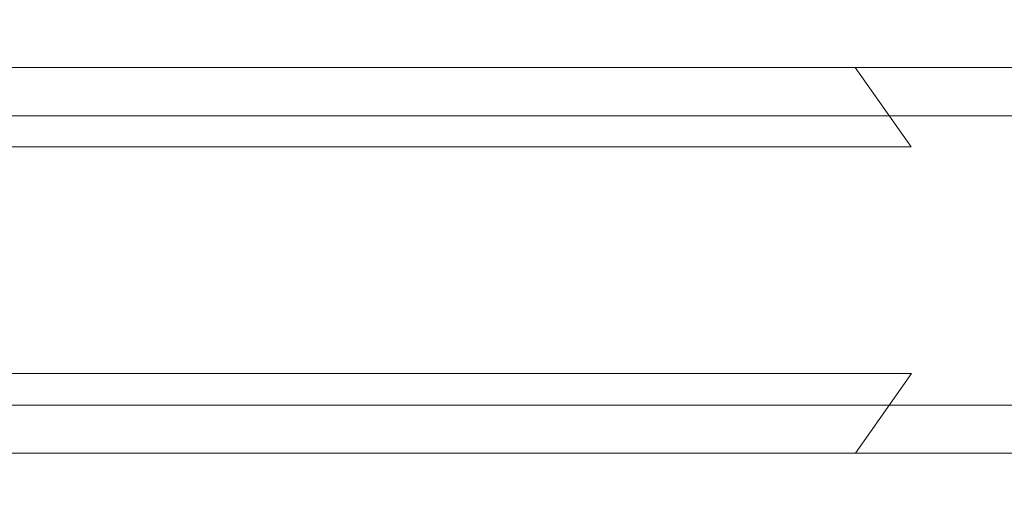
# Model space of a CAD drawing. Extents: x -100 to 376, y -436 to 5.
# Drawn here: x 297 to 334, y -29 to -11 of the extents above; entities that cross this region are included whole.
import ezdxf

# ---------------------------------------------------------------- set-up
doc = ezdxf.new("R2010")
doc.units = 0
doc.header["$LTSCALE"] = 500
doc.header["$MEASUREMENT"] = 0
doc.layers.add('BESCO_WAZ', color=7, linetype='Continuous')

msp = doc.modelspace()

# ---------------------------------------------------------------- linework, layer by layer
at = {"layer": 'BESCO_WAZ', "lineweight": 0}
for points, invisible_edges in [([(296.359, -11.464, -453.319), (288.611, -12.153, -457.272), (299.967, -12.153, -443.206), (296.359, -11.464, -453.319)], 15), ([(296.359, -11.464, -453.319), (299.116, -11.819, -453.868), (289.454, -11.819, -465.334), (296.359, -11.464, -453.319)], 15), ([(292.362, -12.153, -61.375), (295.225, -11.464, -58.767), (299.893, -11.819, -66.931), (297.691, -11.464, -68.299)], 15), ([(297.691, -11.464, -68.299), (295.671, -12.153, -73.905), (292.362, -12.153, -61.375), (297.691, -11.464, -68.299)], 15), ([(295.225, -11.464, -58.767), (297.254, -11.819, -56.662), (299.893, -11.819, -66.931), (295.225, -11.464, -58.767)], 15), ([(300.254, -11.464, -77.639), (299.213, -12.153, -86.324), (295.671, -12.153, -73.905), (300.254, -11.464, -77.639)], 15), ([(300.254, -11.464, -77.639), (295.671, -12.153, -73.905), (297.691, -11.464, -68.299), (300.254, -11.464, -77.639)], 15), ([(299.967, -12.153, -443.206), (302.213, -11.464, -445.909), (299.116, -11.819, -453.868), (296.359, -11.464, -453.319)], 15), ([(299.893, -11.819, -66.931), (302.687, -11.819, -77.128), (300.254, -11.464, -77.639), (297.691, -11.464, -68.299)], 15), ([(302.213, -11.464, -445.909), (308.531, -11.819, -441.663), (299.116, -11.819, -453.868), (302.213, -11.464, -445.909)], 15), ([(302.922, -11.464, -86.813), (299.213, -12.153, -86.324), (300.254, -11.464, -77.639), (302.922, -11.464, -86.813)], 15), ([(303, -12.153, -98.623), (299.213, -12.153, -86.324), (302.922, -11.464, -86.813), (305.703, -11.464, -95.848)], 15), ([(299.967, -12.153, -443.206), (308.146, -11.464, -437.981), (308.531, -11.819, -441.663), (302.213, -11.464, -445.909)], 15), ([(308.146, -11.464, -437.981), (299.967, -12.153, -443.206), (310.906, -12.153, -428.169), (308.146, -11.464, -437.981)], 15), ([(305.642, -11.819, -87.25), (302.922, -11.464, -86.813), (300.254, -11.464, -77.639), (302.687, -11.819, -77.128)], 15), ([(302.922, -11.464, -86.813), (305.642, -11.819, -87.25), (305.703, -11.464, -95.848), (302.922, -11.464, -86.813)], 15), ([(308.606, -11.464, -104.761), (303, -12.153, -98.623), (305.703, -11.464, -95.848), (308.606, -11.464, -104.761)], 15), ([(308.606, -11.464, -104.761), (307.046, -12.153, -110.793), (303, -12.153, -98.623), (308.606, -11.464, -104.761)], 15), ([(305.703, -11.464, -95.848), (305.642, -11.819, -87.25), (308.769, -11.819, -97.295), (305.703, -11.464, -95.848)], 15), ([(305.703, -11.464, -95.848), (308.769, -11.819, -97.295), (308.606, -11.464, -104.761), (305.703, -11.464, -95.848)], 15), ([(307.046, -12.153, -110.793), (308.606, -11.464, -104.761), (312.073, -11.819, -107.26), (311.626, -11.464, -113.53)], 15), ([(311.626, -11.464, -113.53), (311.363, -12.153, -122.825), (307.046, -12.153, -110.793), (311.626, -11.464, -113.53)], 15), ([(314.122, -11.464, -429.541), (308.531, -11.819, -441.663), (308.146, -11.464, -437.981), (314.122, -11.464, -429.541)], 15), ([(308.146, -11.464, -437.981), (310.906, -12.153, -428.169), (314.122, -11.464, -429.541), (308.146, -11.464, -437.981)], 15), ([(314.122, -11.464, -429.541), (317.599, -11.819, -428.867), (308.531, -11.819, -441.663), (314.122, -11.464, -429.541)], 15), ([(308.606, -11.464, -104.761), (308.769, -11.819, -97.295), (312.073, -11.819, -107.26), (308.606, -11.464, -104.761)], 15), ([(314.122, -11.464, -429.541), (310.906, -12.153, -428.169), (321.238, -12.153, -412.436), (314.122, -11.464, -429.541)], 15), ([(315.392, -11.464, -123.819), (311.363, -12.153, -122.825), (311.626, -11.464, -113.53), (315.392, -11.464, -123.819)], 15), ([(315.392, -11.464, -123.819), (319.291, -11.464, -133.805), (315.964, -12.153, -134.711), (311.363, -12.153, -122.825)], 15), ([(311.626, -11.464, -113.53), (315.564, -11.819, -117.142), (315.392, -11.464, -123.819), (311.626, -11.464, -113.53)], 15), ([(311.626, -11.464, -113.53), (312.073, -11.819, -107.26), (315.564, -11.819, -117.142), (311.626, -11.464, -113.53)], 15), ([(320.09, -11.464, -420.622), (317.599, -11.819, -428.867), (314.122, -11.464, -429.541), (320.09, -11.464, -420.622)], 15), ([(314.122, -11.464, -429.541), (321.238, -12.153, -412.436), (320.09, -11.464, -420.622), (314.122, -11.464, -429.541)], 15), ([(315.392, -11.464, -123.819), (315.564, -11.819, -117.142), (319.25, -11.819, -126.939), (315.392, -11.464, -123.819)], 15), ([(315.392, -11.464, -123.819), (319.25, -11.819, -126.939), (319.291, -11.464, -133.805), (315.392, -11.464, -123.819)], 15), ([(315.964, -12.153, -134.711), (319.291, -11.464, -133.805), (323.28, -11.464, -143.447), (320.835, -12.153, -146.454)], 15), ([(320.09, -11.464, -420.622), (326.219, -11.819, -415.63), (317.599, -11.819, -428.867), (320.09, -11.464, -420.622)], 15), ([(319.291, -11.464, -133.805), (319.25, -11.819, -126.939), (323.135, -11.819, -136.648), (319.291, -11.464, -133.805)], 15), ([(319.291, -11.464, -133.805), (323.135, -11.819, -136.648), (323.28, -11.464, -143.447), (319.291, -11.464, -133.805)], 15), ([(326.025, -11.464, -411.205), (326.219, -11.819, -415.63), (320.09, -11.464, -420.622), (326.025, -11.464, -411.205)], 15), ([(320.09, -11.464, -420.622), (321.238, -12.153, -412.436), (326.025, -11.464, -411.205), (320.09, -11.464, -420.622)], 15), ([(327.306, -11.464, -152.801), (320.835, -12.153, -146.454), (323.28, -11.464, -143.447), (327.306, -11.464, -152.801)], 15), ([(327.306, -11.464, -152.801), (325.882, -12.153, -158.089), (320.835, -12.153, -146.454), (327.306, -11.464, -152.801)], 15), ([(326.025, -11.464, -411.205), (321.238, -12.153, -412.436), (330.777, -12.153, -396.282), (326.025, -11.464, -411.205)], 15), ([(323.28, -11.464, -143.447), (323.135, -11.819, -136.648), (327.194, -11.819, -146.283), (323.28, -11.464, -143.447)], 15), ([(323.28, -11.464, -143.447), (327.194, -11.819, -146.283), (327.306, -11.464, -152.801), (323.28, -11.464, -143.447)], 15), ([(325.882, -12.153, -158.089), (327.306, -11.464, -152.801), (331.368, -11.819, -155.867), (331.314, -11.464, -161.906)], 15), ([(331.314, -11.464, -161.906), (331.001, -12.153, -169.657), (325.882, -12.153, -158.089), (331.314, -11.464, -161.906)], 15), ([(331.871, -11.464, -401.317), (326.219, -11.819, -415.63), (326.025, -11.464, -411.205), (331.871, -11.464, -401.317)], 15), ([(326.025, -11.464, -411.205), (330.777, -12.153, -396.282), (331.871, -11.464, -401.317), (326.025, -11.464, -411.205)], 15), ([(331.871, -11.464, -401.317), (334.29, -11.819, -402.101), (326.219, -11.819, -415.63), (331.871, -11.464, -401.317)], 15), ([(327.306, -11.464, -152.801), (327.194, -11.819, -146.283), (331.368, -11.819, -155.867), (327.306, -11.464, -152.801)], 15), ([(331.871, -11.464, -401.317), (330.777, -12.153, -396.282), (337.548, -11.464, -391.013), (331.871, -11.464, -401.317)], 15), ([(337.548, -11.464, -391.013), (330.777, -12.153, -396.282), (339.337, -12.153, -379.982), (337.548, -11.464, -391.013)], 15), ([(331.001, -12.153, -169.657), (331.314, -11.464, -161.906), (335.599, -11.819, -165.426), (335.243, -11.464, -170.766)], 15), ([(336.088, -12.153, -181.197), (331.001, -12.153, -169.657), (335.243, -11.464, -170.766), (339.037, -11.464, -179.381)], 15), ([(331.314, -11.464, -161.906), (331.368, -11.819, -155.867), (335.599, -11.819, -165.426), (331.314, -11.464, -161.906)], 15), ([(337.548, -11.464, -391.013), (334.29, -11.819, -402.101), (331.871, -11.464, -401.317), (337.548, -11.464, -391.013)], 15), ([(299.116, -11.819, -453.868), (301.314, -13.253, -455.709), (291.566, -13.253, -467.274), (289.454, -11.819, -465.334)], 15), ([(292.408, -11.819, -35.917), (295.247, -13.253, -35.519), (297.589, -13.253, -45.867), (294.762, -11.819, -46.323)], 13), ([(294.762, -11.819, -46.323), (297.589, -13.253, -45.867), (300.068, -13.253, -56.147), (297.254, -11.819, -56.662)], 13), ([(297.254, -11.819, -56.662), (300.068, -13.253, -56.147), (302.693, -13.253, -66.356), (299.893, -11.819, -66.931)], 13), ([(308.531, -11.819, -441.663), (310.803, -13.253, -443.41), (301.314, -13.253, -455.709), (299.116, -11.819, -453.868)], 15), ([(299.893, -11.819, -66.931), (302.693, -13.253, -66.356), (305.473, -13.253, -76.494), (302.687, -11.819, -77.128)], 13), ([(302.687, -11.819, -77.128), (305.473, -13.253, -76.494), (308.415, -13.253, -86.559), (305.642, -11.819, -87.25)], 13), ([(305.642, -11.819, -87.25), (308.415, -13.253, -86.559), (311.529, -13.253, -96.548), (308.769, -11.819, -97.295)], 15), ([(310.803, -13.253, -443.41), (308.531, -11.819, -441.663), (317.599, -11.819, -428.867), (319.937, -13.253, -430.524)], 15), ([(308.769, -11.819, -97.295), (311.529, -13.253, -96.548), (314.821, -13.253, -106.462), (312.073, -11.819, -107.26)], 13), ([(312.073, -11.819, -107.26), (314.821, -13.253, -106.462), (318.301, -13.253, -116.298), (315.564, -11.819, -117.142)], 13), ([(315.564, -11.819, -117.142), (318.301, -13.253, -116.298), (321.976, -13.253, -126.054), (319.25, -11.819, -126.939)], 13), ([(319.937, -13.253, -430.524), (317.599, -11.819, -428.867), (326.219, -11.819, -415.63), (328.618, -13.253, -417.197)], 15), ([(325.854, -13.253, -135.731), (323.135, -11.819, -136.648), (319.25, -11.819, -126.939), (321.976, -13.253, -126.054)], 7), ([(329.906, -13.253, -145.34), (327.194, -11.819, -146.283), (323.135, -11.819, -136.648), (325.854, -13.253, -135.731)], 15), ([(334.29, -11.819, -402.101), (336.747, -13.253, -403.577), (328.618, -13.253, -417.197), (326.219, -11.819, -415.63)], 15), ([(327.194, -11.819, -146.283), (329.906, -13.253, -145.34), (334.077, -13.253, -154.909), (331.368, -11.819, -155.867)], 13), ([(331.368, -11.819, -155.867), (334.077, -13.253, -154.909), (338.308, -13.253, -164.464), (335.599, -11.819, -165.426)], 13), ([(297.073, -15.063, -440.849), (299.967, -12.153, -443.206), (288.611, -12.153, -457.272), (285.845, -15.063, -454.763)], 15), ([(295.596, -15.063, -87.205), (292.033, -15.063, -74.694), (295.671, -12.153, -73.905), (299.213, -12.153, -86.324)], 14), ([(295.596, -15.063, -87.205), (299.213, -12.153, -86.324), (303, -12.153, -98.623), (299.403, -15.063, -99.59)], 15), ([(307.901, -15.063, -425.955), (310.906, -12.153, -428.169), (299.967, -12.153, -443.206), (297.073, -15.063, -440.849)], 7), ([(299.403, -15.063, -99.59), (303, -12.153, -98.623), (307.046, -12.153, -110.793), (303.468, -15.063, -111.84)], 15), ([(303.468, -15.063, -111.84), (307.046, -12.153, -110.793), (311.363, -12.153, -122.825), (307.802, -15.063, -123.942)], 15), ([(307.802, -15.063, -123.942), (311.363, -12.153, -122.825), (315.964, -12.153, -134.711), (312.418, -15.063, -135.885)], 7), ([(307.901, -15.063, -425.955), (318.134, -15.063, -410.363), (321.238, -12.153, -412.436), (310.906, -12.153, -428.169)], 14), ([(312.418, -15.063, -135.885), (315.964, -12.153, -134.711), (320.835, -12.153, -146.454), (317.298, -15.063, -147.67)], 7), ([(317.298, -15.063, -147.67), (320.835, -12.153, -146.454), (325.882, -12.153, -158.089), (322.35, -15.063, -159.329)], 15), ([(318.134, -15.063, -410.363), (327.579, -15.063, -394.353), (330.777, -12.153, -396.282), (321.238, -12.153, -412.436)], 15), ([(322.35, -15.063, -159.329), (325.882, -12.153, -158.089), (331.001, -12.153, -169.657), (327.468, -15.063, -170.901)], 7), ([(332.548, -15.063, -182.422), (327.468, -15.063, -170.901), (331.001, -12.153, -169.657), (336.088, -12.153, -181.197)], 15), ([(336.048, -15.063, -378.209), (339.337, -12.153, -379.982), (330.777, -12.153, -396.282), (327.579, -15.063, -394.353)], 15), ([(332.548, -15.063, -182.422), (336.088, -12.153, -181.197), (341.037, -12.153, -192.749), (337.483, -15.063, -193.927)], 7), ([(291.566, -13.253, -467.274), (301.314, -13.253, -455.709), (303.233, -16.213, -457.365), (293.41, -16.213, -469.016)], 11), ([(295.247, -13.253, -35.519), (293.035, -13.253, -25.104), (295.557, -16.213, -24.808), (297.759, -16.213, -35.176)], 15), ([(297.589, -13.253, -45.867), (295.247, -13.253, -35.519), (297.759, -16.213, -35.176), (300.09, -16.213, -45.474)], 15), ([(300.068, -13.253, -56.147), (297.589, -13.253, -45.867), (300.09, -16.213, -45.474), (302.557, -16.213, -55.702)], 15), ([(302.693, -13.253, -66.356), (300.068, -13.253, -56.147), (302.557, -16.213, -55.702), (305.171, -16.213, -65.858)], 15), ([(301.314, -13.253, -455.709), (310.803, -13.253, -443.41), (312.789, -16.213, -444.984), (303.233, -16.213, -457.365)], 11), ([(305.473, -13.253, -76.494), (302.693, -13.253, -66.356), (305.171, -16.213, -65.858), (307.939, -16.213, -75.944)], 15), ([(308.415, -13.253, -86.559), (305.473, -13.253, -76.494), (307.939, -16.213, -75.944), (310.87, -16.213, -85.958)], 15), ([(311.529, -13.253, -96.548), (308.415, -13.253, -86.559), (310.87, -16.213, -85.958), (313.972, -16.213, -95.899)], 14), ([(310.803, -13.253, -443.41), (319.937, -13.253, -430.524), (321.984, -16.213, -432.019), (312.789, -16.213, -444.984)], 15), ([(314.821, -13.253, -106.462), (311.529, -13.253, -96.548), (313.972, -16.213, -95.899), (317.254, -16.213, -105.768)], 15), ([(318.301, -13.253, -116.298), (314.821, -13.253, -106.462), (317.254, -16.213, -105.768), (320.724, -16.213, -115.563)], 15), ([(321.976, -13.253, -126.054), (318.301, -13.253, -116.298), (320.724, -16.213, -115.563), (324.391, -16.213, -125.284)], 15), ([(319.937, -13.253, -430.524), (328.618, -13.253, -417.197), (330.72, -16.213, -418.614), (321.984, -16.213, -432.019)], 9), ([(325.854, -13.253, -135.731), (321.976, -13.253, -126.054), (324.391, -16.213, -125.284), (328.262, -16.213, -134.932)], 15), ([(325.854, -13.253, -135.731), (328.262, -16.213, -134.932), (332.309, -16.213, -144.52), (329.906, -13.253, -145.34)], 7), ([(328.618, -13.253, -417.197), (336.747, -13.253, -403.577), (338.903, -16.213, -404.913), (330.72, -16.213, -418.614)], 14), ([(329.906, -13.253, -145.34), (332.309, -16.213, -144.52), (336.477, -16.213, -154.076), (334.077, -13.253, -154.909)], 15), ([(338.308, -13.253, -164.464), (334.077, -13.253, -154.909), (336.477, -16.213, -154.076), (340.708, -16.213, -163.627)], 15), ([(293.866, -20.468, -87.639), (295.596, -15.063, -87.205), (299.403, -15.063, -99.59), (297.683, -20.468, -100.067)], 13), ([(306.437, -20.468, -424.928), (307.901, -15.063, -425.955), (297.073, -15.063, -440.849), (295.661, -20.468, -439.752)], 15), ([(297.683, -20.468, -100.067), (299.403, -15.063, -99.59), (303.468, -15.063, -111.84), (301.758, -20.468, -112.355)], 13), ([(306.1, -20.468, -124.491), (301.758, -20.468, -112.355), (303.468, -15.063, -111.84), (307.802, -15.063, -123.942)], 11), ([(310.723, -20.468, -136.462), (306.1, -20.468, -124.491), (307.802, -15.063, -123.942), (312.418, -15.063, -135.885)], 15), ([(316.625, -20.468, -409.404), (318.134, -15.063, -410.363), (307.901, -15.063, -425.955), (306.437, -20.468, -424.928)], 15), ([(310.723, -20.468, -136.462), (312.418, -15.063, -135.885), (317.298, -15.063, -147.67), (315.609, -20.468, -148.267)], 15), ([(315.609, -20.468, -148.267), (317.298, -15.063, -147.67), (322.35, -15.063, -159.329), (320.664, -20.468, -159.938)], 13), ([(326.028, -20.468, -393.463), (327.579, -15.063, -394.353), (318.134, -15.063, -410.363), (316.625, -20.468, -409.404)], 13), ([(325.782, -20.468, -171.513), (320.664, -20.468, -159.938), (322.35, -15.063, -159.329), (327.468, -15.063, -170.901)], 15), ([(330.858, -20.468, -183.024), (325.782, -20.468, -171.513), (327.468, -15.063, -170.901), (332.548, -15.063, -182.422)], 11), ([(326.028, -20.468, -393.463), (334.456, -20.468, -377.392), (336.048, -15.063, -378.209), (327.579, -15.063, -394.353)], 11), ([(335.786, -20.468, -194.507), (330.858, -20.468, -183.024), (332.548, -15.063, -182.422), (337.483, -15.063, -193.927)], 15), ([(293.41, -16.213, -469.016), (303.233, -16.213, -457.365), (304.081, -20.45, -458.003), (294.228, -20.45, -469.694)], 15), ([(297.759, -16.213, -35.176), (295.557, -16.213, -24.808), (296.61, -20.45, -24.671), (298.807, -20.45, -35.018)], 15), ([(300.09, -16.213, -45.474), (297.759, -16.213, -35.176), (298.807, -20.45, -35.018), (301.133, -20.45, -45.294)], 15), ([(302.557, -16.213, -55.702), (300.09, -16.213, -45.474), (301.133, -20.45, -45.294), (303.596, -20.45, -55.5)], 15), ([(305.171, -16.213, -65.858), (302.557, -16.213, -55.702), (303.596, -20.45, -55.5), (306.204, -20.45, -65.634)], 15), ([(303.233, -16.213, -457.365), (312.789, -16.213, -444.984), (313.663, -20.45, -445.587), (304.081, -20.45, -458.003)], 15), ([(307.939, -16.213, -75.944), (305.171, -16.213, -65.858), (306.204, -20.45, -65.634), (308.967, -20.45, -75.697)], 15), ([(310.87, -16.213, -85.958), (307.939, -16.213, -75.944), (308.967, -20.45, -75.697), (311.893, -20.45, -85.688)], 15), ([(313.972, -16.213, -95.899), (310.87, -16.213, -85.958), (311.893, -20.45, -85.688), (314.989, -20.45, -95.609)], 15), ([(312.789, -16.213, -444.984), (321.984, -16.213, -432.019), (322.88, -20.45, -432.588), (313.663, -20.45, -445.587)], 14), ([(317.254, -16.213, -105.768), (313.972, -16.213, -95.899), (314.989, -20.45, -95.609), (318.266, -20.45, -105.458)], 15), ([(320.724, -16.213, -115.563), (317.254, -16.213, -105.768), (318.266, -20.45, -105.458), (321.732, -20.45, -115.236)], 15), ([(324.391, -16.213, -125.284), (320.724, -16.213, -115.563), (321.732, -20.45, -115.236), (325.394, -20.45, -124.942)], 15), ([(321.984, -16.213, -432.019), (330.72, -16.213, -418.614), (331.637, -20.45, -419.149), (322.88, -20.45, -432.588)], 15), ([(328.262, -16.213, -134.932), (324.391, -16.213, -125.284), (325.394, -20.45, -124.942), (329.261, -20.45, -134.577)], 15), ([(332.309, -16.213, -144.52), (328.262, -16.213, -134.932), (329.261, -20.45, -134.577), (333.306, -20.45, -144.155)], 15), ([(330.72, -16.213, -418.614), (338.903, -16.213, -404.913), (339.838, -20.45, -405.414), (331.637, -20.45, -419.149)], 15), ([(332.309, -16.213, -144.52), (333.306, -20.45, -144.155), (337.472, -20.45, -153.705), (336.477, -16.213, -154.076)], 15), ([(294.228, -20.45, -469.694), (304.081, -20.45, -458.003), (303.243, -24.691, -457.372), (293.419, -24.691, -469.024)], 15), ([(299.407, -25.87, -99.588), (295.6, -25.87, -87.203), (293.866, -20.468, -87.639), (297.683, -20.468, -100.067)], 15), ([(298.807, -20.45, -35.018), (296.61, -20.45, -24.671), (295.569, -24.691, -24.807), (297.771, -24.691, -35.174)], 15), ([(297.079, -25.87, -440.849), (307.906, -25.87, -425.955), (306.437, -20.468, -424.928), (295.661, -20.468, -439.752)], 15), ([(297.683, -20.468, -100.067), (301.758, -20.468, -112.355), (303.471, -25.87, -111.838), (299.407, -25.87, -99.588)], 15), ([(301.133, -20.45, -45.294), (298.807, -20.45, -35.018), (297.771, -24.691, -35.174), (300.101, -24.691, -45.472)], 15), ([(303.596, -20.45, -55.5), (301.133, -20.45, -45.294), (300.101, -24.691, -45.472), (302.569, -24.691, -55.699)], 15), ([(307.805, -25.87, -123.94), (303.471, -25.87, -111.838), (301.758, -20.468, -112.355), (306.1, -20.468, -124.491)], 15), ([(306.204, -20.45, -65.634), (303.596, -20.45, -55.5), (302.569, -24.691, -55.699), (305.183, -24.691, -65.856)], 15), ([(304.081, -20.45, -458.003), (313.663, -20.45, -445.587), (312.799, -24.691, -444.991), (303.243, -24.691, -457.372)], 15), ([(308.967, -20.45, -75.697), (306.204, -20.45, -65.634), (305.183, -24.691, -65.856), (307.951, -24.691, -75.941)], 15), ([(312.421, -25.87, -135.882), (307.805, -25.87, -123.94), (306.1, -20.468, -124.491), (310.723, -20.468, -136.462)], 14), ([(307.906, -25.87, -425.955), (318.139, -25.87, -410.362), (316.625, -20.468, -409.404), (306.437, -20.468, -424.928)], 15), ([(311.893, -20.45, -85.688), (308.967, -20.45, -75.697), (307.951, -24.691, -75.941), (310.882, -24.691, -85.955)], 15), ([(317.302, -25.87, -147.667), (312.421, -25.87, -135.882), (310.723, -20.468, -136.462), (315.609, -20.468, -148.267)], 15), ([(314.989, -20.45, -95.609), (311.893, -20.45, -85.688), (310.882, -24.691, -85.955), (313.984, -24.691, -95.896)], 15), ([(313.663, -20.45, -445.587), (322.88, -20.45, -432.588), (321.993, -24.691, -432.026), (312.799, -24.691, -444.991)], 15), ([(318.266, -20.45, -105.458), (314.989, -20.45, -95.609), (313.984, -24.691, -95.896), (317.265, -24.691, -105.764)], 15), ([(322.354, -25.87, -159.326), (317.302, -25.87, -147.667), (315.609, -20.468, -148.267), (320.664, -20.468, -159.938)], 15), ([(318.139, -25.87, -410.362), (327.585, -25.87, -394.352), (326.028, -20.468, -393.463), (316.625, -20.468, -409.404)], 14), ([(321.732, -20.45, -115.236), (318.266, -20.45, -105.458), (317.265, -24.691, -105.764), (320.736, -24.691, -115.559)], 15), ([(327.472, -25.87, -170.898), (322.354, -25.87, -159.326), (320.664, -20.468, -159.938), (325.782, -20.468, -171.513)], 15), ([(325.394, -20.45, -124.942), (321.732, -20.45, -115.236), (320.736, -24.691, -115.559), (324.402, -24.691, -125.281)], 15), ([(322.88, -20.45, -432.588), (331.637, -20.45, -419.149), (330.73, -24.691, -418.62), (321.993, -24.691, -432.026)], 15), ([(329.261, -20.45, -134.577), (325.394, -20.45, -124.942), (324.402, -24.691, -125.281), (328.273, -24.691, -134.928)], 15), ([(332.551, -25.87, -182.419), (327.472, -25.87, -170.898), (325.782, -20.468, -171.513), (330.858, -20.468, -183.024)], 14), ([(327.585, -25.87, -394.352), (336.054, -25.87, -378.208), (334.456, -20.468, -377.392), (326.028, -20.468, -393.463)], 14), ([(333.306, -20.45, -144.155), (329.261, -20.45, -134.577), (328.273, -24.691, -134.928), (332.32, -24.691, -144.516)], 15), ([(331.637, -20.45, -419.149), (339.838, -20.45, -405.414), (338.913, -24.691, -404.918), (330.73, -24.691, -418.62)], 15), ([(337.486, -25.87, -193.924), (332.551, -25.87, -182.419), (330.858, -20.468, -183.024), (335.786, -20.468, -194.507)], 15), ([(337.472, -20.45, -153.705), (333.306, -20.45, -144.155), (332.32, -24.691, -144.516), (336.488, -24.691, -154.072)], 15), ([(293.419, -24.691, -469.024), (303.243, -24.691, -457.372), (301.327, -27.661, -455.72), (291.579, -27.661, -467.286)], 14), ([(297.771, -24.691, -35.174), (295.569, -24.691, -24.807), (293.052, -27.661, -25.101), (295.264, -27.661, -35.517)], 11), ([(300.101, -24.691, -45.472), (297.771, -24.691, -35.174), (295.264, -27.661, -35.517), (297.606, -27.661, -45.865)], 15), ([(302.569, -24.691, -55.699), (300.101, -24.691, -45.472), (297.606, -27.661, -45.865), (300.085, -27.661, -56.144)], 15), ([(305.183, -24.691, -65.856), (302.569, -24.691, -55.699), (300.085, -27.661, -56.144), (302.71, -27.661, -66.353)], 15), ([(303.243, -24.691, -457.372), (312.799, -24.691, -444.991), (310.817, -27.661, -443.42), (301.327, -27.661, -455.72)], 14), ([(307.951, -24.691, -75.941), (305.183, -24.691, -65.856), (302.71, -27.661, -66.353), (305.49, -27.661, -76.49)], 15), ([(310.882, -24.691, -85.955), (307.951, -24.691, -75.941), (305.49, -27.661, -76.49), (308.432, -27.661, -86.554)], 15), ([(313.984, -24.691, -95.896), (310.882, -24.691, -85.955), (308.432, -27.661, -86.554), (311.545, -27.661, -96.544)], 11), ([(312.799, -24.691, -444.991), (321.993, -24.691, -432.026), (319.951, -27.661, -430.534), (310.817, -27.661, -443.42)], 14), ([(317.265, -24.691, -105.764), (313.984, -24.691, -95.896), (311.545, -27.661, -96.544), (314.838, -27.661, -106.457)], 15), ([(320.736, -24.691, -115.559), (317.265, -24.691, -105.764), (314.838, -27.661, -106.457), (318.317, -27.661, -116.292)], 15), ([(324.402, -24.691, -125.281), (320.736, -24.691, -115.559), (318.317, -27.661, -116.292), (321.993, -27.661, -126.049)], 15), ([(321.993, -24.691, -432.026), (330.73, -24.691, -418.62), (328.633, -27.661, -417.207), (319.951, -27.661, -430.534)], 12), ([(328.273, -24.691, -134.928), (324.402, -24.691, -125.281), (321.993, -27.661, -126.049), (325.87, -27.661, -135.725)], 15), ([(332.32, -24.691, -144.516), (328.273, -24.691, -134.928), (325.87, -27.661, -135.725), (329.922, -27.661, -145.335)], 11), ([(330.73, -24.691, -418.62), (338.913, -24.691, -404.918), (336.762, -27.661, -403.586), (328.633, -27.661, -417.207)], 11), ([(336.488, -24.691, -154.072), (332.32, -24.691, -144.516), (329.922, -27.661, -145.335), (334.093, -27.661, -154.904)], 15), ([(340.719, -24.691, -163.622), (336.488, -24.691, -154.072), (334.093, -27.661, -154.904), (338.324, -27.661, -164.458)], 11), ([(288.615, -28.777, -457.276), (299.971, -28.777, -443.209), (297.079, -25.87, -440.849), (285.851, -25.87, -454.763)], 15), ([(299.218, -28.777, -86.323), (295.676, -28.777, -73.904), (292.037, -25.87, -74.692), (295.6, -25.87, -87.203)], 15), ([(303.005, -28.777, -98.621), (299.218, -28.777, -86.323), (295.6, -25.87, -87.203), (299.407, -25.87, -99.588)], 11), ([(299.971, -28.777, -443.209), (310.91, -28.777, -428.172), (307.906, -25.87, -425.955), (297.079, -25.87, -440.849)], 11), ([(307.051, -28.777, -110.791), (303.005, -28.777, -98.621), (299.407, -25.87, -99.588), (303.471, -25.87, -111.838)], 11), ([(311.368, -28.777, -122.823), (307.051, -28.777, -110.791), (303.471, -25.87, -111.838), (307.805, -25.87, -123.94)], 11), ([(315.969, -28.777, -134.709), (311.368, -28.777, -122.823), (307.805, -25.87, -123.94), (312.421, -25.87, -135.882)], 15), ([(310.91, -28.777, -428.172), (321.242, -28.777, -412.439), (318.139, -25.87, -410.362), (307.906, -25.87, -425.955)], 11), ([(320.84, -28.777, -146.452), (315.969, -28.777, -134.709), (312.421, -25.87, -135.882), (317.302, -25.87, -147.667)], 11), ([(325.887, -28.777, -158.087), (320.84, -28.777, -146.452), (317.302, -25.87, -147.667), (322.354, -25.87, -159.326)], 11), ([(321.242, -28.777, -412.439), (330.781, -28.777, -396.285), (327.585, -25.87, -394.352), (318.139, -25.87, -410.362)], 15), ([(322.354, -25.87, -159.326), (327.472, -25.87, -170.898), (331.006, -28.777, -169.655), (325.887, -28.777, -158.087)], 14), ([(336.092, -28.777, -181.195), (331.006, -28.777, -169.655), (327.472, -25.87, -170.898), (332.551, -25.87, -182.419)], 15), ([(330.781, -28.777, -396.285), (339.342, -28.777, -379.984), (336.054, -25.87, -378.208), (327.585, -25.87, -394.352)], 15), ([(341.042, -28.777, -192.748), (336.092, -28.777, -181.195), (332.551, -25.87, -182.419), (337.486, -25.87, -193.924)], 11), ([(291.579, -27.661, -467.286), (301.327, -27.661, -455.72), (299.129, -29.104, -453.879), (289.466, -29.104, -465.345)], 15), ([(297.606, -27.661, -45.865), (295.264, -27.661, -35.517), (292.424, -29.104, -35.915), (294.778, -29.104, -46.32)], 14), ([(300.085, -27.661, -56.144), (297.606, -27.661, -45.865), (294.778, -29.104, -46.32), (297.27, -29.104, -56.659)], 14), ([(302.71, -27.661, -66.353), (300.085, -27.661, -56.144), (297.27, -29.104, -56.659), (299.909, -29.104, -66.928)], 14), ([(301.327, -27.661, -455.72), (310.817, -27.661, -443.42), (308.544, -29.104, -441.673), (299.129, -29.104, -453.879)], 15), ([(305.49, -27.661, -76.49), (302.71, -27.661, -66.353), (299.909, -29.104, -66.928), (302.702, -29.104, -77.124)], 14), ([(308.432, -27.661, -86.554), (305.49, -27.661, -76.49), (302.702, -29.104, -77.124), (305.658, -29.104, -87.247)], 14), ([(311.545, -27.661, -96.544), (308.432, -27.661, -86.554), (305.658, -29.104, -87.247), (308.784, -29.104, -97.291)], 15), ([(310.817, -27.661, -443.42), (319.951, -27.661, -430.534), (317.612, -29.104, -428.876), (308.544, -29.104, -441.673)], 15), ([(314.838, -27.661, -106.457), (311.545, -27.661, -96.544), (308.784, -29.104, -97.291), (312.089, -29.104, -107.256)], 14), ([(318.317, -27.661, -116.292), (314.838, -27.661, -106.457), (312.089, -29.104, -107.256), (315.58, -29.104, -117.137)], 14), ([(321.993, -27.661, -126.049), (318.317, -27.661, -116.292), (315.58, -29.104, -117.137), (319.265, -29.104, -126.934)], 14), ([(319.951, -27.661, -430.534), (328.633, -27.661, -417.207), (326.232, -29.104, -415.639), (317.612, -29.104, -428.876)], 15), ([(325.87, -27.661, -135.725), (321.993, -27.661, -126.049), (319.265, -29.104, -126.934), (323.151, -29.104, -136.643)], 14), ([(329.922, -27.661, -145.335), (325.87, -27.661, -135.725), (323.151, -29.104, -136.643), (327.209, -29.104, -146.277)], 15), ([(328.633, -27.661, -417.207), (336.762, -27.661, -403.586), (334.304, -29.104, -402.109), (326.232, -29.104, -415.639)], 15), ([(334.093, -27.661, -154.904), (329.922, -27.661, -145.335), (327.209, -29.104, -146.277), (331.383, -29.104, -155.862)], 14), ([(338.324, -27.661, -164.458), (334.093, -27.661, -154.904), (331.383, -29.104, -155.862), (335.615, -29.104, -165.421)], 15), ([(299.782, -29.464, -449.035), (288.615, -28.777, -457.276), (291.434, -29.464, -459.247), (299.782, -29.464, -449.035)], 15), ([(299.971, -28.777, -443.209), (288.615, -28.777, -457.276), (299.782, -29.464, -449.035), (299.971, -28.777, -443.209)], 15), ([(295.676, -28.777, -73.904), (298.916, -29.464, -72.83), (296.168, -29.464, -62.48), (292.367, -28.777, -61.374)], 15), ([(301.752, -29.464, -82.855), (298.916, -29.464, -72.83), (295.676, -28.777, -73.904), (299.218, -28.777, -86.323)], 15), ([(299.218, -28.777, -86.323), (303.005, -28.777, -98.621), (304.675, -29.464, -92.568), (299.218, -28.777, -86.323)], 15), ([(299.218, -28.777, -86.323), (304.675, -29.464, -92.568), (305.658, -29.104, -87.247), (301.752, -29.464, -82.855)], 15), ([(308.55, -29.464, -437.425), (299.971, -28.777, -443.209), (299.782, -29.464, -449.035), (308.55, -29.464, -437.425)], 15), ([(313.083, -29.464, -431.043), (299.971, -28.777, -443.209), (308.55, -29.464, -437.425), (313.083, -29.464, -431.043)], 15), ([(310.91, -28.777, -428.172), (299.971, -28.777, -443.209), (313.083, -29.464, -431.043), (310.91, -28.777, -428.172)], 15), ([(303.005, -28.777, -98.621), (307.683, -29.464, -101.981), (308.784, -29.104, -97.291), (304.675, -29.464, -92.568)], 15), ([(303.005, -28.777, -98.621), (307.051, -28.777, -110.791), (307.683, -29.464, -101.981), (303.005, -28.777, -98.621)], 15), ([(311.368, -28.777, -122.823), (313.929, -29.464, -119.902), (310.771, -29.464, -111.098), (307.051, -28.777, -110.791)], 15), ([(307.683, -29.464, -101.981), (307.051, -28.777, -110.791), (310.771, -29.464, -111.098), (307.683, -29.464, -101.981)], 15), ([(322.475, -29.464, -416.908), (310.91, -28.777, -428.172), (317.736, -29.464, -424.202), (322.475, -29.464, -416.908)], 15), ([(321.242, -28.777, -412.439), (310.91, -28.777, -428.172), (322.475, -29.464, -416.908), (321.242, -28.777, -412.439)], 15), ([(310.91, -28.777, -428.172), (313.083, -29.464, -431.043), (317.612, -29.104, -428.876), (317.736, -29.464, -424.202)], 15), ([(311.368, -28.777, -122.823), (315.969, -28.777, -134.709), (317.154, -29.464, -128.41), (311.368, -28.777, -122.823)], 15), ([(311.368, -28.777, -122.823), (317.154, -29.464, -128.41), (319.265, -29.104, -126.934), (313.929, -29.464, -119.902)], 15), ([(315.969, -28.777, -134.709), (320.84, -28.777, -146.452), (320.444, -29.464, -136.641), (315.969, -28.777, -134.709)], 15), ([(317.154, -29.464, -128.41), (315.969, -28.777, -134.709), (320.444, -29.464, -136.641), (317.154, -29.464, -128.41)], 15), ([(320.84, -28.777, -146.452), (323.778, -29.464, -144.621), (323.151, -29.104, -136.643), (320.444, -29.464, -136.641)], 15), ([(325.887, -28.777, -158.087), (327.949, -29.464, -154.272), (323.778, -29.464, -144.621), (320.84, -28.777, -146.452)], 15), ([(321.242, -28.777, -412.439), (322.475, -29.464, -416.908), (326.232, -29.104, -415.639), (327.321, -29.464, -409.07)], 15), ([(332.219, -29.464, -400.706), (321.242, -28.777, -412.439), (327.321, -29.464, -409.07), (332.219, -29.464, -400.706)], 15), ([(330.781, -28.777, -396.285), (321.242, -28.777, -412.439), (332.219, -29.464, -400.706), (330.781, -28.777, -396.285)], 15), ([(327.949, -29.464, -154.272), (325.887, -28.777, -158.087), (332.048, -29.464, -163.561), (327.949, -29.464, -154.272)], 15), ([(325.887, -28.777, -158.087), (331.006, -28.777, -169.655), (332.048, -29.464, -163.561), (325.887, -28.777, -158.087)], 15), ([(337.219, -29.464, -391.632), (330.781, -28.777, -396.285), (332.219, -29.464, -400.706), (337.219, -29.464, -391.632)], 15), ([(342.219, -29.464, -381.892), (330.781, -28.777, -396.285), (337.219, -29.464, -391.632), (342.219, -29.464, -381.892)], 15), ([(339.342, -28.777, -379.984), (330.781, -28.777, -396.285), (342.219, -29.464, -381.892), (339.342, -28.777, -379.984)], 15), ([(331.006, -28.777, -169.655), (336.092, -28.777, -181.195), (336.029, -29.464, -172.543), (331.006, -28.777, -169.655)], 15), ([(331.006, -28.777, -169.655), (336.029, -29.464, -172.543), (335.615, -29.104, -165.421), (332.048, -29.464, -163.561)], 15), ([(291.434, -29.464, -459.247), (289.466, -29.104, -465.345), (299.129, -29.104, -453.879), (291.434, -29.464, -459.247)], 15), ([(291.434, -29.464, -459.247), (299.129, -29.104, -453.879), (299.782, -29.464, -449.035), (291.434, -29.464, -459.247)], 15), ([(296.168, -29.464, -62.48), (299.909, -29.104, -66.928), (297.27, -29.104, -56.659), (296.168, -29.464, -62.48)], 15), ([(298.916, -29.464, -72.83), (299.909, -29.104, -66.928), (296.168, -29.464, -62.48), (298.916, -29.464, -72.83)], 15), ([(301.752, -29.464, -82.855), (302.702, -29.104, -77.124), (298.916, -29.464, -72.83), (301.752, -29.464, -82.855)], 15), ([(298.916, -29.464, -72.83), (302.702, -29.104, -77.124), (299.909, -29.104, -66.928), (298.916, -29.464, -72.83)], 15), ([(299.782, -29.464, -449.035), (299.129, -29.104, -453.879), (308.544, -29.104, -441.673), (299.782, -29.464, -449.035)], 15), ([(299.782, -29.464, -449.035), (308.544, -29.104, -441.673), (308.55, -29.464, -437.425), (299.782, -29.464, -449.035)], 15), ([(301.752, -29.464, -82.855), (305.658, -29.104, -87.247), (302.702, -29.104, -77.124), (301.752, -29.464, -82.855)], 15), ([(304.675, -29.464, -92.568), (308.784, -29.104, -97.291), (305.658, -29.104, -87.247), (304.675, -29.464, -92.568)], 15), ([(310.771, -29.464, -111.098), (312.089, -29.104, -107.256), (307.683, -29.464, -101.981), (310.771, -29.464, -111.098)], 15), ([(307.683, -29.464, -101.981), (312.089, -29.104, -107.256), (308.784, -29.104, -97.291), (307.683, -29.464, -101.981)], 15), ([(308.55, -29.464, -437.425), (308.544, -29.104, -441.673), (317.612, -29.104, -428.876), (308.55, -29.464, -437.425)], 15), ([(308.55, -29.464, -437.425), (317.612, -29.104, -428.876), (313.083, -29.464, -431.043), (308.55, -29.464, -437.425)], 15), ([(313.929, -29.464, -119.902), (315.58, -29.104, -117.137), (310.771, -29.464, -111.098), (313.929, -29.464, -119.902)], 15), ([(310.771, -29.464, -111.098), (315.58, -29.104, -117.137), (312.089, -29.104, -107.256), (310.771, -29.464, -111.098)], 15), ([(313.929, -29.464, -119.902), (319.265, -29.104, -126.934), (315.58, -29.104, -117.137), (313.929, -29.464, -119.902)], 15), ([(323.151, -29.104, -136.643), (319.265, -29.104, -126.934), (317.154, -29.464, -128.41), (320.444, -29.464, -136.641)], 15), ([(317.736, -29.464, -424.202), (317.612, -29.104, -428.876), (326.232, -29.104, -415.639), (317.736, -29.464, -424.202)], 15), ([(317.736, -29.464, -424.202), (326.232, -29.104, -415.639), (322.475, -29.464, -416.908), (317.736, -29.464, -424.202)], 15), ([(323.778, -29.464, -144.621), (327.209, -29.104, -146.277), (323.151, -29.104, -136.643), (323.778, -29.464, -144.621)], 15), ([(327.949, -29.464, -154.272), (327.209, -29.104, -146.277), (323.778, -29.464, -144.621), (327.949, -29.464, -154.272)], 15), ([(327.321, -29.464, -409.07), (326.232, -29.104, -415.639), (334.304, -29.104, -402.109), (327.321, -29.464, -409.07)], 15), ([(327.949, -29.464, -154.272), (331.383, -29.104, -155.862), (327.209, -29.104, -146.277), (327.949, -29.464, -154.272)], 15), ([(327.321, -29.464, -409.07), (334.304, -29.104, -402.109), (332.219, -29.464, -400.706), (327.321, -29.464, -409.07)], 15), ([(332.048, -29.464, -163.561), (331.383, -29.104, -155.862), (327.949, -29.464, -154.272), (332.048, -29.464, -163.561)], 15), ([(332.048, -29.464, -163.561), (335.615, -29.104, -165.421), (331.383, -29.104, -155.862), (332.048, -29.464, -163.561)], 15), ([(332.219, -29.464, -400.706), (334.304, -29.104, -402.109), (337.219, -29.464, -391.632), (332.219, -29.464, -400.706)], 15)]:
    msp.add_3dface(points, dxfattribs=dict(at, invisible_edges=invisible_edges))

doc.saveas('drawing.dxf')
